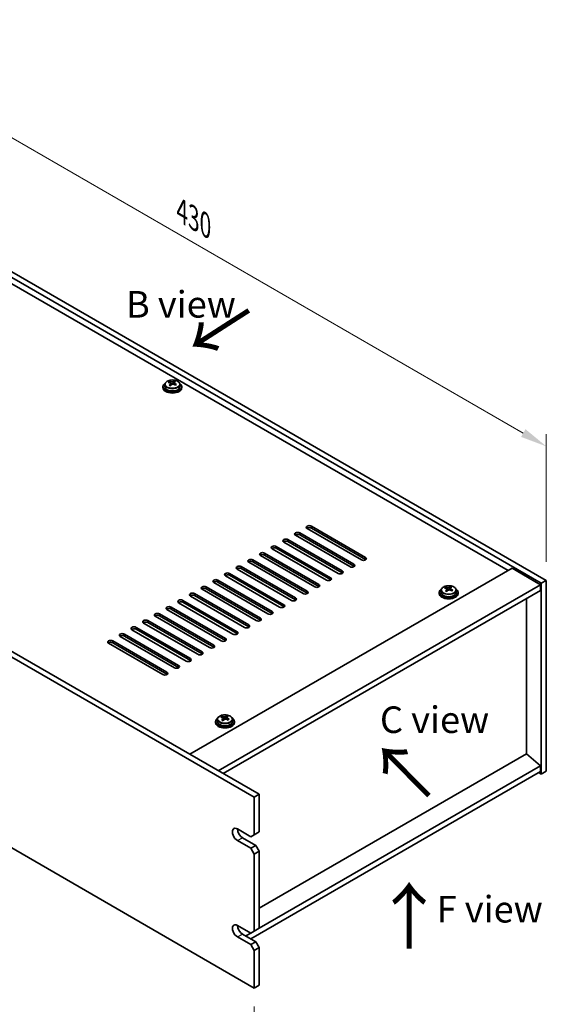
# Model space of a CAD drawing. Units: millimetres. Extents: x 65 to 8532, y 36 to 1300.
# Drawn here: x 561 to 784, y 310 to 727 of the extents above; entities that cross this region are included whole.
import ezdxf

# ---------------------------------------------------------------- set-up
doc = ezdxf.new("R2010")
doc.units = ezdxf.units.MM
doc.header["$LTSCALE"] = 4.5
doc.layers.get('Defpoints').update_dxf_attribs({"lineweight": 25})
for name, color, linetype, lineweight in [('Dimension (ISO)', 7, 'Continuous', 18), ('Symbol (ISO)', 7, 'Continuous', 18), ('Visible (ISO)', 7, 'Continuous', 35), ('Visible Narrow (ISO)', 7, 'Continuous', 25)]:
    doc.layers.add(name, color=color, linetype=linetype, lineweight=lineweight)
doc.styles.add('Note Text (TK)', font='txt')
doc.dimstyles.new('Default - Method 1b (TK)', dxfattribs={"dimscale": 4.5, "dimtxt": 2.5, "dimasz": 2.5, "dimexe": 1, "dimexo": 1.5, "dimgap": 1, "dimtad": 1, "dimtoh": 1, "dimrnd": 1e-08, "dimdsep": 46, "dimtxsty": 'Note Text (TK)', "dimcen": 0.09, "dimdle": 5, "dimclrd": 100, "dimclre": 100, "dimclrt": 7, "dimadec": 1, "dimazin": 1, "dimtfac": 1, "dimtmove": 0, "dimatfit": 3, "dimfxl": 0, "dimtolj": 1, "dimlwd": -1, "dimlwe": -1, "dimarcsym": 0})

# ---------------------------------------------------------------- blocks, each defined once
blk = doc.blocks.new('*D4')
at = {"layer": 'Defpoints', "color": 0, "transparency": 16777216}
for p in [(321.11, 512.4), (660.53, 316.44), (660.53, 246.63)]:
    blk.add_point(p, dxfattribs=at)
at = {"layer": 'Dimension (ISO)', "color": 100, "transparency": 16777216}
for p, q in [((321.11, 504.6), (321.11, 437.39)), ((330.86, 436.96), (650.78, 252.25)), ((660.53, 308.64), (660.53, 241.43))]:
    blk.add_line(p, q, dxfattribs=at)
for points in [[(331.79, 438.59), (329.92, 435.34), (321.11, 442.59)], [(651.72, 253.88), (649.85, 250.63), (660.53, 246.63)]]:
    blk.add_solid(points, dxfattribs=at)
at = {"layer": 'Dimension (ISO)', "color": 7, "transparency": 16777216, "insert": (488.45, 356.47), "char_height": 11.25, "attachment_point": 4, "rotation": 330, "style": 'Note Text (TK)'}
blk.add_mtext('\\A1;{\\Q-30.000;\\W0.816;\\H0.816x;480}', dxfattribs=at)
blk = doc.blocks.new('*D7')
at = {"layer": 'Defpoints', "color": 0, "transparency": 16777216}
for p in [(480.21, 664.67), (784.27, 545.9), (784.27, 489.13)]:
    blk.add_point(p, dxfattribs=at)
at = {"layer": 'Dimension (ISO)', "color": 100, "transparency": 16777216}
for p, q in [((480.21, 672.47), (480.21, 726.64)), ((489.96, 715.82), (774.53, 551.53)), ((784.27, 496.92), (784.27, 551.1))]:
    blk.add_line(p, q, dxfattribs=at)
for points in [[(490.89, 717.45), (489.02, 714.2), (480.21, 721.45)], [(775.46, 553.15), (773.59, 549.9), (784.27, 545.9)]]:
    blk.add_solid(points, dxfattribs=at)
at = {"layer": 'Dimension (ISO)', "color": 7, "transparency": 16777216, "insert": (629.88, 645.54), "char_height": 11.25, "attachment_point": 4, "rotation": 330, "style": 'Note Text (TK)'}
blk.add_mtext('\\A1;{\\Q-30.000;\\W0.816;\\H0.816x;430}', dxfattribs=at)

msp = doc.modelspace()

# ---------------------------------------------------------------- linework, layer by layer
at = {"layer": 'Visible (ISO)'}
for p, q in [((782.1481, 487.9019), (478.0921, 663.4487)), ((480.2135, 664.6734), (784.2694, 489.1267)), ((768.1827, 493.3112), (490.4665, 653.6507)), ((660.5257, 397.2708), (321.1144, 593.23)), ((323.2358, 594.4547), (662.647, 398.4955)), ((622.7275, 572.1379), (622.7275, 571.1846)), ((624.5685, 572.9033), (624.5685, 573.3396)), ((625.0727, 572.5427), (625.1765, 572.5011)), ((625.0727, 571.7991), (625.0727, 572.5383)), ((626.2063, 572.6085), (626.6282, 572.9595)), ((626.6282, 572.9595), (626.6282, 573.5544)), ((626.6282, 572.9595), (626.6947, 572.9329)), ((626.6822, 572.1214), (626.6822, 572.8606)), ((629.0275, 572.1379), (629.0275, 571.1846)), ((621.8775, 571.1846), (621.8775, 570.7763)), ((629.8775, 571.1846), (629.8775, 570.7763)), ((321.1144, 512.3968), (660.5257, 316.4376)), ((679.7944, 509.2329), (702.7753, 495.9648)), ((705.9573, 497.8019), (682.9763, 511.07)), ((684.7441, 512.0906), (707.7251, 498.8225)), ((707.7251, 498.0061), (684.7441, 511.2741)), ((696.0578, 492.0865), (673.0768, 505.3545)), ((674.8446, 506.3751), (697.8256, 493.1071)), ((697.8256, 492.2906), (674.8446, 505.5586)), ((701.0076, 494.9442), (678.0266, 508.2123)), ((702.7753, 495.1483), (679.7944, 508.4164)), ((664.9451, 500.6597), (687.9261, 487.3916)), ((691.1081, 489.2287), (668.1271, 502.4968)), ((669.8949, 503.5174), (692.8758, 490.2493)), ((692.8758, 489.4328), (669.8949, 502.7009)), ((681.2086, 483.5132), (658.2276, 496.7813)), ((659.9954, 497.8019), (682.9763, 484.5339)), ((682.9763, 483.7174), (659.9954, 496.9854)), ((686.1583, 486.371), (663.1773, 499.639)), ((687.9261, 486.5751), (664.9451, 499.8432)), ((633.3021, 415.4378), (769.7737, 494.2298)), ((676.2588, 480.6555), (653.2778, 493.9236)), ((655.0456, 494.9442), (678.0266, 481.6761)), ((678.0266, 480.8596), (655.0456, 494.1277)), ((769.7737, 494.2298), (781.7945, 487.2895)), ((666.3593, 474.94), (643.3784, 488.2081)), ((645.1461, 489.2287), (668.1271, 475.9606)), ((668.1271, 475.1441), (645.1461, 488.4122)), ((671.3091, 477.7978), (648.3281, 491.0658)), ((650.0959, 492.0865), (673.0768, 478.8184)), ((673.0768, 478.0019), (650.0959, 491.27)), ((784.2694, 489.1267), (782.1481, 487.9019)), ((784.2694, 489.1267), (784.2694, 408.2935)), ((661.4096, 472.0823), (638.4286, 485.3504)), ((640.1964, 486.371), (663.1773, 473.1029)), ((663.1773, 472.2864), (640.1964, 485.5545)), ((645.3229, 408.4976), (781.7945, 487.2895)), ((647.4442, 407.2729), (781.7945, 484.84)), ((738.9036, 484.0235), (738.9036, 483.6153)), ((739.7536, 484.9769), (739.7536, 484.0235)), ((741.5947, 485.7423), (741.5947, 486.1786)), ((742.0988, 485.3817), (742.2027, 485.3401)), ((742.0989, 484.6381), (742.0989, 485.3773)), ((743.2325, 485.4475), (743.6544, 485.7985)), ((743.6544, 485.7985), (743.6544, 486.3934)), ((743.6544, 485.7985), (743.7209, 485.7719)), ((743.7084, 484.9603), (743.7084, 485.6996)), ((746.0536, 484.9769), (746.0536, 484.0235)), ((746.9036, 484.0235), (746.9036, 483.6153)), ((781.7945, 487.2895), (781.7945, 484.84)), ((782.1481, 407.0687), (782.1481, 487.9019)), ((630.2969, 480.6555), (653.2778, 467.3874)), ((653.2778, 466.5709), (630.2969, 479.839)), ((656.4598, 469.2245), (633.4789, 482.4926)), ((635.2466, 483.5132), (658.2276, 470.2452)), ((658.2276, 469.4287), (635.2466, 482.6967)), ((775.8195, 415.5807), (775.8195, 481.3903)), ((646.5603, 463.5091), (623.5794, 476.7771)), ((625.3471, 477.7978), (648.3281, 464.5297)), ((648.3281, 463.7132), (625.3471, 476.9813)), ((651.5101, 466.3668), (628.5291, 479.6349)), ((615.4476, 472.0823), (638.4286, 458.8142)), ((641.6106, 460.6513), (618.6296, 473.9194)), ((620.3974, 474.94), (643.3784, 461.672)), ((643.3784, 460.8555), (620.3974, 474.1235)), ((631.7111, 454.9359), (608.7301, 468.2039)), ((610.4979, 469.2245), (633.4789, 455.9565)), ((633.4789, 455.14), (610.4979, 468.4081)), ((636.6608, 457.7936), (613.6799, 471.0617)), ((638.4286, 457.9977), (615.4476, 471.2658)), ((600.5984, 463.5091), (623.5794, 450.241)), ((626.7613, 452.0781), (603.7804, 465.3462)), ((605.5481, 466.3668), (628.5291, 453.0987)), ((628.5291, 452.2822), (605.5481, 465.5503)), ((621.8116, 449.2204), (598.8306, 462.4884)), ((623.5794, 449.4245), (600.5984, 462.6926)), ((645.0013, 430.2716), (645.0013, 429.3183)), ((646.8424, 431.037), (646.8424, 431.4733)), ((647.3465, 430.6764), (647.4503, 430.6348)), ((647.3466, 429.9328), (647.3466, 430.6721)), ((648.4802, 430.7422), (648.9021, 431.0932)), ((648.9021, 431.0932), (648.9021, 431.6882)), ((648.9021, 431.0932), (648.9685, 431.0666)), ((648.9561, 430.2551), (648.9561, 430.9943)), ((651.3013, 430.2716), (651.3013, 429.3183)), ((644.1513, 429.3183), (644.1513, 428.91)), ((652.1513, 429.3183), (652.1513, 428.91)), ((775.8548, 415.6011), (662.647, 350.2406)), ((775.8548, 415.6011), (781.7945, 410.5389)), ((781.7945, 410.5389), (662.647, 341.749)), ((781.7945, 410.5389), (781.7945, 408.0894)), ((781.7945, 408.0894), (659.1115, 337.2583)), ((781.0874, 407.6811), (782.1481, 407.0687)), ((784.2694, 408.2935), (782.1481, 407.0687)), ((660.5257, 397.2708), (662.647, 398.4955)), ((660.5257, 381.3491), (660.5257, 397.2708)), ((662.647, 398.4955), (662.647, 382.5738)), ((653.4546, 383.7986), (659.1115, 380.5326)), ((655.5759, 380.1244), (661.2328, 376.8584)), ((660.5257, 381.3491), (659.1115, 380.5326)), ((662.647, 382.5738), (660.5257, 381.3491)), ((659.1115, 375.6336), (653.4546, 378.8996)), ((661.2328, 376.8584), (659.1115, 375.6336)), ((659.1115, 375.6336), (660.5257, 373.1841)), ((662.647, 374.4089), (661.2328, 376.8584)), ((660.5257, 373.1841), (662.647, 374.4089)), ((660.5257, 340.5243), (660.5257, 373.1841)), ((662.647, 374.4089), (662.647, 341.749)), ((653.4546, 342.9738), (659.1115, 339.7078)), ((659.1115, 334.8088), (653.4546, 338.0748)), ((655.5759, 339.2995), (661.2328, 336.0335)), ((659.1115, 339.7078), (656.9902, 338.483)), ((660.5257, 340.5243), (659.1115, 339.7078)), ((662.647, 341.749), (660.5257, 340.5243)), ((661.2328, 336.0335), (659.1115, 334.8088)), ((659.1115, 334.8088), (660.5257, 332.3593)), ((662.647, 333.5841), (661.2328, 336.0335)), ((660.5257, 332.3593), (662.647, 333.5841)), ((660.5257, 316.4376), (660.5257, 332.3593)), ((662.647, 333.5841), (662.647, 317.6624)), ((660.5257, 316.4376), (662.647, 317.6624))]:
    msp.add_line(p, q, dxfattribs=at)
for centre, major_axis, ratio, start_param, end_param in [((625.8775, 571.1846), (-4, 0), 0.57735027, 5.561933, 10.14603027), ((624.3576, 566.6902), (2.9521, 7.3681), 0.46551154, 0.66403965, 0.75730204), ((625.6665, 565.9058), (-5.2072, 6.259), 0.67079481, 5.52771243, 5.62017745), ((625.5735, 566.2031), (3.0281, 7.5578), 0.46551154, 0.84742996, 0.93989498), ((624.8227, 565.2038), (-5.0765, 6.1019), 0.67079481, 5.34432212, 5.43758451), ((626.0884, 566.2568), (5.2072, -6.259), 0.67079481, 2.38611978, 2.4785848), ((624.3327, 571.7991), (0.74, 0), 0.57735027, 5.83016461, 6.28318531), ((626.1814, 565.9595), (-3.0281, -7.5578), 0.46551154, 3.98902261, 4.08148763), ((625.5984, 572.8521), (-0.74, 0), 0.57735027, 0.96412876, 2.53492508), ((625.5735, 566.2031), (3.0281, 7.5578), 0.46551154, 0.4814467, 0.57391172), ((625.6665, 565.9058), (-5.2072, 6.259), 0.67079481, 5.16172918, 5.2541942), ((626.9322, 566.9588), (5.0765, -6.1019), 0.67079481, 2.20272947, 2.29599185), ((627.4222, 572.1214), (-0.74, 0), 0.57735027, 0, 0.12983921), ((626.1814, 565.9595), (-3.0281, -7.5578), 0.46551154, 3.62303936, 3.71550438), ((626.0884, 566.2568), (5.2072, -6.259), 0.67079481, 2.02013652, 2.11260154), ((627.3973, 565.4723), (-2.9521, -7.3681), 0.46551154, 3.8056323, 3.89889469), ((625.8775, 570.7763), (-4, 0), 0.57735027, 0, 3.14159265), ((625.8775, 571.1846), (3.15, 0), 0.57735027, 3.14159265, 6.28318531), ((678.9105, 508.7226), (-1.25, 0), 0.57735027, 3.92699082, 7.06858347), ((683.8602, 511.5803), (-1.25, 0), 0.57735027, 3.92699082, 7.06858347), ((683.8602, 510.7638), (-1.25, 0), 0.57735027, 3.92699082, 5.68192109), ((673.9607, 505.8648), (-1.25, 0), 0.57735027, 3.92699082, 7.06858347), ((673.9607, 505.0483), (-1.25, 0), 0.57735027, 3.92699082, 5.68192109), ((678.9105, 507.9061), (-1.25, 0), 0.57735027, 3.92699082, 5.68192109), ((664.0612, 500.1494), (-1.25, 0), 0.57735027, 3.92699082, 7.06858347), ((669.011, 503.0071), (-1.25, 0), 0.57735027, 3.92699082, 7.06858347), ((669.011, 502.1906), (-1.25, 0), 0.57735027, 3.92699082, 5.68192109), ((659.1115, 497.2916), (-1.25, 0), 0.57735027, 3.92699082, 7.06858347), ((659.1115, 496.4751), (-1.25, 0), 0.57735027, 3.92699082, 5.68192109), ((664.0612, 499.3329), (-1.25, 0), 0.57735027, 3.92699082, 5.68192109), ((706.8412, 498.3122), (1.25, 0), 0.57735027, 3.92699082, 7.06858347), ((706.8412, 497.4957), (-1.25, 0), 0.57735027, 3.74285687, 3.92699082), ((649.212, 491.5761), (-1.25, 0), 0.57735027, 3.92699082, 7.06858347), ((654.1617, 494.4339), (-1.25, 0), 0.57735027, 3.92699082, 7.06858347), ((654.1617, 493.6174), (-1.25, 0), 0.57735027, 3.92699082, 5.68192109), ((696.9417, 492.5968), (1.25, 0), 0.57735027, 3.92699082, 7.06858347), ((696.9417, 491.7803), (-1.25, 0), 0.57735027, 3.74285687, 3.92699082), ((701.8914, 495.4545), (1.25, 0), 0.57735027, 3.92699082, 7.06858347), ((701.8914, 494.638), (-1.25, 0), 0.57735027, 3.74285687, 3.92699082), ((644.2622, 488.7184), (-1.25, 0), 0.57735027, 3.92699082, 7.06858347), ((644.2622, 487.9019), (-1.25, 0), 0.57735027, 3.92699082, 5.68192109), ((649.212, 490.7596), (-1.25, 0), 0.57735027, 3.92699082, 5.68192109), ((691.9919, 489.739), (1.25, 0), 0.57735027, 3.92699082, 7.06858347), ((691.9919, 488.9225), (-1.25, 0), 0.57735027, 3.74285687, 3.92699082), ((639.3125, 485.8607), (-1.25, 0), 0.57735027, 3.92699082, 7.06858347), ((639.3125, 485.0442), (-1.25, 0), 0.57735027, 3.92699082, 5.68192109), ((682.0924, 484.0235), (1.25, 0), 0.57735027, 3.92699082, 7.06858347), ((687.0422, 486.8813), (1.25, 0), 0.57735027, 3.92699082, 7.06858347), ((687.0422, 486.0648), (-1.25, 0), 0.57735027, 3.74285687, 3.92699082), ((742.9036, 484.0235), (-4, 0), 0.57735027, 5.561933, 10.14603027), ((742.9036, 484.0235), (3.15, 0), 0.57735027, 3.14159265, 6.28318531), ((741.3838, 479.5292), (2.9521, 7.3681), 0.46551154, 0.66403965, 0.75730204), ((742.6927, 478.7448), (-5.2072, 6.259), 0.67079481, 5.52771243, 5.62017745), ((742.5997, 479.0421), (3.0281, 7.5578), 0.46551154, 0.84742996, 0.93989498), ((741.8489, 478.0428), (-5.0765, 6.1019), 0.67079481, 5.34432212, 5.43758451), ((743.1146, 479.0958), (5.2072, -6.259), 0.67079481, 2.38611978, 2.4785848), ((741.3589, 484.6381), (0.74, 0), 0.57735027, 5.83016461, 6.28318531), ((743.2076, 478.7985), (-3.0281, -7.5578), 0.46551154, 3.98902261, 4.08148763), ((742.6246, 485.6911), (-0.74, 0), 0.57735027, 0.96412876, 2.53492508), ((742.5997, 479.0421), (3.0281, 7.5578), 0.46551154, 0.4814467, 0.57391172), ((742.6927, 478.7448), (-5.2072, 6.259), 0.67079481, 5.16172918, 5.2541942), ((743.9584, 479.7978), (5.0765, -6.1019), 0.67079481, 2.20272947, 2.29599185), ((744.4484, 484.9603), (-0.74, 0), 0.57735027, 0, 0.12983921), ((743.2076, 478.7985), (-3.0281, -7.5578), 0.46551154, 3.62303936, 3.71550438), ((743.1146, 479.0958), (5.2072, -6.259), 0.67079481, 2.02013652, 2.11260154), ((744.4235, 478.3113), (-2.9521, -7.3681), 0.46551154, 3.8056323, 3.89889469), ((629.413, 480.1452), (-1.25, 0), 0.57735027, 3.92699082, 7.06858347), ((629.413, 479.3287), (-1.25, 0), 0.57735027, 3.92699082, 5.68192109), ((634.3627, 483.0029), (-1.25, 0), 0.57735027, 3.92699082, 7.06858347), ((634.3627, 482.1864), (-1.25, 0), 0.57735027, 3.92699082, 5.68192109), ((677.1427, 481.1658), (1.25, 0), 0.57735027, 3.92699082, 7.06858347), ((677.1427, 480.3493), (-1.25, 0), 0.57735027, 3.74285687, 3.92699082), ((682.0924, 483.2071), (-1.25, 0), 0.57735027, 3.74285687, 3.92699082), ((742.9036, 483.6153), (-4, 0), 0.57735027, 0, 3.14159265), ((624.4632, 477.2875), (-1.25, 0), 0.57735027, 3.92699082, 7.06858347), ((624.4632, 476.471), (-1.25, 0), 0.57735027, 3.92699082, 5.68192109), ((667.2432, 475.4503), (1.25, 0), 0.57735027, 3.92699082, 7.06858347), ((672.193, 478.3081), (1.25, 0), 0.57735027, 3.92699082, 7.06858347), ((672.193, 477.4916), (-1.25, 0), 0.57735027, 3.74285687, 3.92699082), ((614.5638, 471.572), (-1.25, 0), 0.57735027, 3.92699082, 7.06858347), ((614.5638, 470.7555), (-1.25, 0), 0.57735027, 3.92699082, 5.68192109), ((619.5135, 474.4297), (-1.25, 0), 0.57735027, 3.92699082, 7.06858347), ((619.5135, 473.6132), (-1.25, 0), 0.57735027, 3.92699082, 5.68192109), ((662.2935, 472.5926), (1.25, 0), 0.57735027, 3.92699082, 7.06858347), ((662.2935, 471.7761), (-1.25, 0), 0.57735027, 3.74285687, 3.92699082), ((667.2432, 474.6338), (-1.25, 0), 0.57735027, 3.74285687, 3.92699082), ((609.614, 468.7142), (-1.25, 0), 0.57735027, 3.92699082, 7.06858347), ((609.614, 467.8977), (-1.25, 0), 0.57735027, 3.92699082, 5.68192109), ((652.394, 466.8771), (1.25, 0), 0.57735027, 3.92699082, 7.06858347), ((657.3437, 469.7349), (1.25, 0), 0.57735027, 3.92699082, 7.06858347), ((657.3437, 468.9184), (-1.25, 0), 0.57735027, 3.74285687, 3.92699082), ((599.7145, 462.9988), (-1.25, 0), 0.57735027, 3.92699082, 7.06858347), ((604.6643, 465.8565), (-1.25, 0), 0.57735027, 3.92699082, 7.06858347), ((604.6643, 465.04), (-1.25, 0), 0.57735027, 3.92699082, 5.68192109), ((647.4442, 464.0194), (1.25, 0), 0.57735027, 3.92699082, 7.06858347), ((647.4442, 463.2029), (-1.25, 0), 0.57735027, 3.74285687, 3.92699082), ((652.394, 466.0606), (-1.25, 0), 0.57735027, 3.74285687, 3.92699082), ((599.7145, 462.1823), (-1.25, 0), 0.57735027, 3.92699082, 5.68192109), ((642.4945, 461.1616), (1.25, 0), 0.57735027, 3.92699082, 7.06858347), ((642.4945, 460.3451), (-1.25, 0), 0.57735027, 3.74285687, 3.92699082), ((632.595, 455.4462), (1.25, 0), 0.57735027, 3.92699082, 7.06858347), ((632.595, 454.6297), (-1.25, 0), 0.57735027, 3.74285687, 3.92699082), ((637.5447, 458.3039), (1.25, 0), 0.57735027, 3.92699082, 7.06858347), ((637.5447, 457.4874), (-1.25, 0), 0.57735027, 3.74285687, 3.92699082), ((627.6452, 452.5884), (1.25, 0), 0.57735027, 3.92699082, 7.06858347), ((627.6452, 451.7719), (-1.25, 0), 0.57735027, 3.74285687, 3.92699082), ((622.6955, 449.7307), (1.25, 0), 0.57735027, 3.92699082, 7.06858347), ((622.6955, 448.9142), (-1.25, 0), 0.57735027, 3.74285687, 3.92699082), ((648.1513, 429.3183), (-4, 0), 0.57735027, 5.561933, 10.14603027), ((646.6315, 424.824), (2.9521, 7.3681), 0.46551154, 0.66403965, 0.75730204), ((647.9404, 424.0395), (-5.2072, 6.259), 0.67079481, 5.52771243, 5.62017745), ((647.8473, 424.3368), (3.0281, 7.5578), 0.46551154, 0.84742996, 0.93989498), ((647.0966, 423.3375), (-5.0765, 6.1019), 0.67079481, 5.34432212, 5.43758451), ((648.3623, 424.3905), (5.2072, -6.259), 0.67079481, 2.38611978, 2.4785848), ((646.6066, 429.9328), (0.74, 0), 0.57735027, 5.83016461, 6.28318531), ((648.4553, 424.0932), (-3.0281, -7.5578), 0.46551154, 3.98902261, 4.08148763), ((647.8722, 430.9858), (-0.74, 0), 0.57735027, 0.96412876, 2.53492508), ((647.8473, 424.3368), (3.0281, 7.5578), 0.46551154, 0.4814467, 0.57391172), ((647.9404, 424.0395), (-5.2072, 6.259), 0.67079481, 5.16172918, 5.2541942), ((649.2061, 425.0925), (5.0765, -6.1019), 0.67079481, 2.20272947, 2.29599185), ((649.6961, 430.2551), (-0.74, 0), 0.57735027, 0, 0.12983921), ((648.4553, 424.0932), (-3.0281, -7.5578), 0.46551154, 3.62303936, 3.71550438), ((648.3623, 424.3905), (5.2072, -6.259), 0.67079481, 2.02013652, 2.11260154), ((649.6712, 423.606), (-2.9521, -7.3681), 0.46551154, 3.8056323, 3.89889469), ((648.1513, 428.91), (-4, 0), 0.57735027, 0, 3.14159265), ((648.1513, 429.3183), (3.15, 0), 0.57735027, 3.14159265, 6.28318531), ((653.4546, 381.3491), (-1.5, 2.5981), 0.57735027, 5.49778714, 8.6393798), ((655.5759, 382.5738), (1.5, -2.5981), 0.57735027, 3.92699082, 5.49778714), ((653.4546, 340.5243), (-1.5, 2.5981), 0.57735027, 5.49778714, 8.6393798), ((655.5759, 341.749), (1.5, -2.5981), 0.57735027, 3.92699082, 5.49778714)]:
    msp.add_ellipse(centre, major_axis=major_axis, ratio=ratio, start_param=start_param, end_param=end_param, dxfattribs=at)
for points, knots in [([(622.7275, 572.1379), (622.7275, 572.3323), (622.7777, 572.5261), (622.9722, 572.8983), (623.1208, 573.0755), (623.5059, 573.3989), (623.7469, 573.5433), (624.2929, 573.7794), (624.5983, 573.8707), (625.2405, 573.9915), (625.5771, 574.0212), (626.2486, 574.0167), (626.5834, 573.9827), (627.2193, 573.8538), (627.5201, 573.759), (628.0586, 573.5156), (628.296, 573.3669), (628.6796, 573.028), (628.8268, 572.8376), (628.99, 572.4739), (629.0275, 572.306), (629.0275, 572.1379)], [2.53492508, 2.53492508, 2.53492508, 2.53492508, 2.82808316, 2.82808316, 3.13709856, 3.13709856, 3.46285837, 3.46285837, 3.79072354, 3.79072354, 4.11727309, 4.11727309, 4.44326025, 4.44326025, 4.76988975, 4.76988975, 5.09781324, 5.09781324, 5.42296338, 5.42296338, 5.67651774, 5.67651774, 5.67651774, 5.67651774]), ([(624.9406, 572.2623), (624.9933, 572.3165), (625.0346, 572.3785), (625.0767, 572.5018), (625.0775, 572.5632), (625.0443, 572.6692), (625.0082, 572.7207), (624.9013, 572.8045), (624.8305, 572.8368), (624.7546, 572.8568)], [0.113199271, 0.113199271, 0.113199271, 0.113199271, 0.141183811, 0.141183811, 0.169168352, 0.169168352, 0.197152892, 0.197152892, 0.225137433, 0.225137433, 0.225137433, 0.225137433]), ([(625.1765, 573.2078), (625.2524, 573.1878), (625.3442, 573.173), (625.5371, 573.1607), (625.6381, 573.1632), (625.8217, 573.1823), (625.9162, 573.2002), (626.0821, 573.25), (626.1536, 573.2818), (626.2063, 573.3153)], [0, 0, 0, 0, 0.027984541, 0.027984541, 0.055969081, 0.055969081, 0.083953622, 0.083953622, 0.111938162, 0.111938162, 0.111938162, 0.111938162]), ([(626.5784, 572.1261), (626.5025, 572.1669), (626.4107, 572.1998), (626.2179, 572.2361), (626.1168, 572.2395), (625.9332, 572.2203), (625.8387, 572.1965), (625.6728, 572.1228), (625.6013, 572.0729), (625.5486, 572.0187)], [0.225164225, 0.225164225, 0.225164225, 0.225164225, 0.253148765, 0.253148765, 0.281133306, 0.281133306, 0.309117846, 0.309117846, 0.337102387, 0.337102387, 0.337102387, 0.337102387]), ([(626.8143, 573.0717), (626.7616, 573.0382), (626.7203, 572.9943), (626.6782, 572.8949), (626.6774, 572.8395), (626.7106, 572.7335), (626.7467, 572.676), (626.8536, 572.5682), (626.9244, 572.5179), (627.0003, 572.4771)], [0.338363496, 0.338363496, 0.338363496, 0.338363496, 0.366348036, 0.366348036, 0.394332577, 0.394332577, 0.422317117, 0.422317117, 0.450301658, 0.450301658, 0.450301658, 0.450301658]), ([(739.7536, 484.9769), (739.7536, 485.1713), (739.8038, 485.3651), (739.9984, 485.7373), (740.147, 485.9145), (740.5321, 486.2379), (740.7731, 486.3823), (741.3191, 486.6184), (741.6245, 486.7097), (742.2667, 486.8305), (742.6032, 486.8602), (743.2748, 486.8557), (743.6096, 486.8217), (744.2454, 486.6928), (744.5463, 486.598), (745.0848, 486.3546), (745.3222, 486.2059), (745.7058, 485.8669), (745.853, 485.6766), (746.0162, 485.3129), (746.0536, 485.145), (746.0536, 484.9769)], [2.53492508, 2.53492508, 2.53492508, 2.53492508, 2.82808316, 2.82808316, 3.13709856, 3.13709856, 3.46285837, 3.46285837, 3.79072354, 3.79072354, 4.11727309, 4.11727309, 4.44326025, 4.44326025, 4.76988975, 4.76988975, 5.09781324, 5.09781324, 5.42296338, 5.42296338, 5.67651774, 5.67651774, 5.67651774, 5.67651774]), ([(741.9668, 485.1013), (742.0195, 485.1555), (742.0608, 485.2175), (742.1029, 485.3408), (742.1037, 485.4021), (742.0705, 485.5081), (742.0344, 485.5597), (741.9275, 485.6435), (741.8567, 485.6758), (741.7808, 485.6958)], [0.113199271, 0.113199271, 0.113199271, 0.113199271, 0.141183811, 0.141183811, 0.169168352, 0.169168352, 0.197152892, 0.197152892, 0.225137433, 0.225137433, 0.225137433, 0.225137433]), ([(742.2027, 486.0468), (742.2786, 486.0268), (742.3704, 486.012), (742.5632, 485.9997), (742.6643, 486.0022), (742.8479, 486.0213), (742.9423, 486.0392), (743.1083, 486.0889), (743.1798, 486.1208), (743.2325, 486.1543)], [0, 0, 0, 0, 0.027984541, 0.027984541, 0.055969081, 0.055969081, 0.083953622, 0.083953622, 0.111938162, 0.111938162, 0.111938162, 0.111938162]), ([(743.6046, 484.9651), (743.5287, 485.0059), (743.4369, 485.0388), (743.244, 485.075), (743.1429, 485.0784), (742.9594, 485.0593), (742.8649, 485.0355), (742.699, 484.9618), (742.6274, 484.9119), (742.5748, 484.8577)], [0.225164225, 0.225164225, 0.225164225, 0.225164225, 0.253148765, 0.253148765, 0.281133306, 0.281133306, 0.309117846, 0.309117846, 0.337102387, 0.337102387, 0.337102387, 0.337102387]), ([(743.8405, 485.9107), (743.7878, 485.8772), (743.7465, 485.8333), (743.7044, 485.7339), (743.7036, 485.6785), (743.7368, 485.5725), (743.7729, 485.515), (743.8798, 485.4072), (743.9506, 485.3569), (744.0265, 485.3161)], [0.338363496, 0.338363496, 0.338363496, 0.338363496, 0.366348036, 0.366348036, 0.394332577, 0.394332577, 0.422317117, 0.422317117, 0.450301658, 0.450301658, 0.450301658, 0.450301658]), ([(645.0013, 430.2716), (645.0013, 430.466), (645.0515, 430.6599), (645.2461, 431.032), (645.3947, 431.2092), (645.7798, 431.5327), (646.0208, 431.677), (646.5668, 431.9131), (646.8722, 432.0044), (647.5144, 432.1253), (647.8509, 432.1549), (648.5225, 432.1504), (648.8573, 432.1164), (649.4931, 431.9876), (649.794, 431.8927), (650.3325, 431.6493), (650.5699, 431.5007), (650.9535, 431.1617), (651.1006, 430.9713), (651.2639, 430.6076), (651.3013, 430.4397), (651.3013, 430.2716)], [2.53492508, 2.53492508, 2.53492508, 2.53492508, 2.82808316, 2.82808316, 3.13709856, 3.13709856, 3.46285837, 3.46285837, 3.79072354, 3.79072354, 4.11727309, 4.11727309, 4.44326025, 4.44326025, 4.76988975, 4.76988975, 5.09781324, 5.09781324, 5.42296338, 5.42296338, 5.67651774, 5.67651774, 5.67651774, 5.67651774]), ([(647.2145, 430.396), (647.2672, 430.4502), (647.3085, 430.5122), (647.3506, 430.6356), (647.3513, 430.6969), (647.3182, 430.8029), (647.2821, 430.8544), (647.1752, 430.9383), (647.1044, 430.9705), (647.0285, 430.9906)], [0.113199271, 0.113199271, 0.113199271, 0.113199271, 0.141183811, 0.141183811, 0.169168352, 0.169168352, 0.197152892, 0.197152892, 0.225137433, 0.225137433, 0.225137433, 0.225137433]), ([(647.4503, 431.3416), (647.5263, 431.3215), (647.6181, 431.3067), (647.8109, 431.2944), (647.912, 431.2969), (648.0956, 431.3161), (648.19, 431.3339), (648.356, 431.3837), (648.4275, 431.4155), (648.4802, 431.449)], [0, 0, 0, 0, 0.027984541, 0.027984541, 0.055969081, 0.055969081, 0.083953622, 0.083953622, 0.111938162, 0.111938162, 0.111938162, 0.111938162]), ([(648.8523, 430.2598), (648.7764, 430.3006), (648.6846, 430.3335), (648.4917, 430.3698), (648.3906, 430.3732), (648.207, 430.354), (648.1126, 430.3302), (647.9467, 430.2565), (647.8751, 430.2066), (647.8224, 430.1524)], [0.225164225, 0.225164225, 0.225164225, 0.225164225, 0.253148765, 0.253148765, 0.281133306, 0.281133306, 0.309117846, 0.309117846, 0.337102387, 0.337102387, 0.337102387, 0.337102387]), ([(649.0881, 431.2054), (649.0355, 431.1719), (648.9941, 431.128), (648.9521, 431.0286), (648.9513, 430.9732), (648.9845, 430.8672), (649.0206, 430.8097), (649.1275, 430.7019), (649.1983, 430.6516), (649.2742, 430.6108)], [0.338363496, 0.338363496, 0.338363496, 0.338363496, 0.366348036, 0.366348036, 0.394332577, 0.394332577, 0.422317117, 0.422317117, 0.450301658, 0.450301658, 0.450301658, 0.450301658])]:
    msp.add_open_spline(points, degree=3, knots=knots, dxfattribs=at)
at = {"layer": 'Visible Narrow (ISO)'}
for p, q in [((624.9406, 571.6364), (624.9406, 572.2623)), ((625.1765, 572.5011), (625.1765, 573.2078)), ((626.2063, 573.3153), (626.2063, 572.6085)), ((627.0003, 572.4771), (627.0003, 571.8856)), ((679.7944, 508.4164), (679.7944, 509.2329)), ((684.7441, 511.2741), (684.7441, 512.0906)), ((674.8446, 505.5586), (674.8446, 506.3751)), ((664.9451, 499.8432), (664.9451, 500.6597)), ((669.8949, 502.7009), (669.8949, 503.5174)), ((659.9954, 496.9854), (659.9954, 497.8019)), ((707.7251, 498.0061), (707.7251, 498.8225)), ((655.0456, 494.1277), (655.0456, 494.9442)), ((697.8256, 492.2906), (697.8256, 493.1071)), ((702.7753, 495.1483), (702.7753, 495.9648)), ((645.1461, 488.4122), (645.1461, 489.2287)), ((650.0959, 491.27), (650.0959, 492.0865)), ((692.8758, 489.4328), (692.8758, 490.2493)), ((640.1964, 485.5545), (640.1964, 486.371)), ((682.9763, 483.7174), (682.9763, 484.5339)), ((687.9261, 486.5751), (687.9261, 487.3916)), ((741.9668, 484.4754), (741.9668, 485.1013)), ((742.2027, 485.3401), (742.2027, 486.0468)), ((743.2325, 486.1543), (743.2325, 485.4475)), ((744.0265, 485.3161), (744.0265, 484.7246)), ((630.2969, 479.839), (630.2969, 480.6555)), ((635.2466, 482.6967), (635.2466, 483.5132)), ((678.0266, 480.8596), (678.0266, 481.6761)), ((625.3471, 476.9813), (625.3471, 477.7978)), ((668.1271, 475.1441), (668.1271, 475.9606)), ((673.0768, 478.0019), (673.0768, 478.8184)), ((615.4476, 471.2658), (615.4476, 472.0823)), ((620.3974, 474.1235), (620.3974, 474.94)), ((663.1773, 472.2864), (663.1773, 473.1029)), ((610.4979, 468.4081), (610.4979, 469.2245)), ((653.2778, 466.5709), (653.2778, 467.3874)), ((658.2276, 469.4287), (658.2276, 470.2452)), ((600.5984, 462.6926), (600.5984, 463.5091)), ((605.5481, 465.5503), (605.5481, 466.3668)), ((648.3281, 463.7132), (648.3281, 464.5297)), ((643.3784, 460.8555), (643.3784, 461.672)), ((633.4789, 455.14), (633.4789, 455.9565)), ((638.4286, 457.9977), (638.4286, 458.8142)), ((628.5291, 452.2822), (628.5291, 453.0987)), ((623.5794, 449.4245), (623.5794, 450.241)), ((647.2145, 429.7701), (647.2145, 430.396)), ((647.4503, 430.6348), (647.4503, 431.3416)), ((648.4802, 431.449), (648.4802, 430.7422)), ((649.2742, 430.6108), (649.2742, 430.0193)), ((653.4546, 378.8996), (655.5759, 380.1244)), ((653.4546, 338.0748), (655.5759, 339.2995))]:
    msp.add_line(p, q, dxfattribs=at)
for centre in [(625.8775, 572.1379), (742.9036, 484.9769), (648.1513, 430.2716)]:
    msp.add_ellipse(centre, major_axis=(3.15, 0), ratio=0.57735027, start_param=3.14159265, end_param=6.28318531, dxfattribs=at)
for centre in [(625.8775, 572.2499), (742.9036, 485.0889), (648.1513, 430.3836)]:
    msp.add_ellipse(centre, major_axis=(3.0575, 0), ratio=0.57735027, dxfattribs=at)

# ---------------------------------------------------------------- texts
at = {"layer": 'Symbol (ISO)', "color": 7, "attachment_point": 4, "line_spacing_factor": 1.5, "style": 'Note Text (TK)'}
for s, insert, char_height, width in [('{\\fＭＳ Ｐゴシック|b0|i0;B view}', (606.1914, 606.0635), 11.25, 46.776314), ('{\\fＭＳ Ｐゴシック|b0|i0;C view}', (713.7924, 430.0938), 11.25, 47.236844), ('{\\fＭＳ Ｐゴシック|b0|i0;\\H22.5000;↑}', (710.805, 346.7408), 22.5, 41.135178), ('{\\fＭＳ Ｐゴシック|b0|i0;F view}', (737.8253, 349.8126), 11.25, 45.328946)]:
    msp.add_mtext(s, dxfattribs=dict(at, insert=insert, char_height=char_height, width=width))
at = {"layer": 'Symbol (ISO)', "color": 7, "char_height": 22.5, "width": 41.135178, "attachment_point": 4, "line_spacing_factor": 1.5, "style": 'Note Text (TK)'}
for insert, rotation in [((654.982, 583.1549), 122.709669), ((713.9536, 396.9108), 44.673106)]:
    msp.add_mtext('{\\fＭＳ Ｐゴシック|b0|i0;\\H22.5000;↑}', dxfattribs=dict(at, insert=insert, rotation=rotation))

# ---------------------------------------------------------------- dimensions: what is measured, and where the dimension line sits
at = {"layer": 'Dimension (ISO)', "color": 100, "true_color": 0x00ff3f}
for base, p1, p2, picture, middle in [((784.2694, 545.9007), (480.2135, 664.6734), (784.2694, 489.1267), '*D7', (632.2414, 633.674)), ((660.5257, 246.6272), (321.1144, 512.3968), (660.5257, 316.4376), '*D4', (490.8201, 344.6068))]:
    dim = msp.add_linear_dim(base=base, p1=p1, p2=p2, angle=150, text='{\\Q-30.000;\\W0.816;\\H0.816x;<>}', dimstyle='Default - Method 1b (TK)', override={"dimgap": 1, "dimtoh": 0, "dimdec": 2, "dimlfac": 1.224745, "dimtol": 0, "dimlim": 0, "dimtp": 0, "dimtm": 0, "dimtdec": 2, "dimtofl": 0, "dimatfit": 1}, dxfattribs=at)
    dim.commit()
    dim.dimension.update_dxf_attribs({"geometry": picture, "text_midpoint": middle, "dimtype": 160})

doc.saveas('drawing.dxf')
